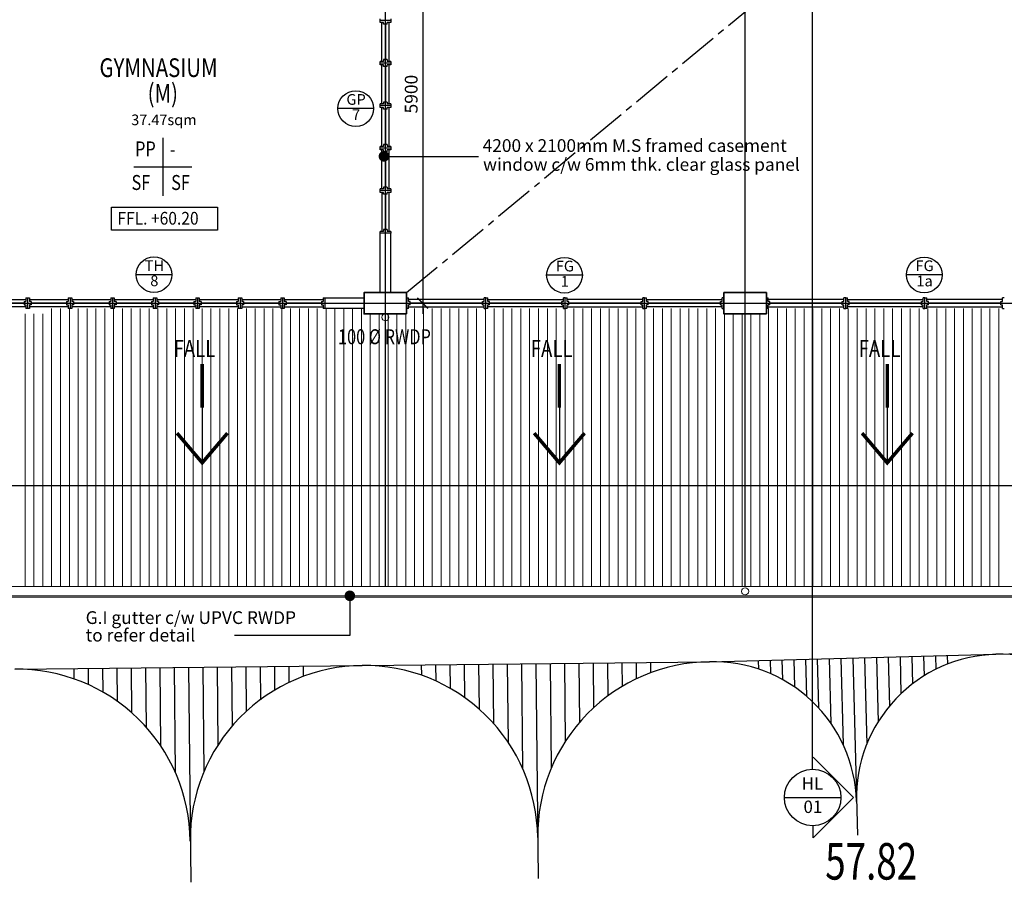
# Model space of a CAD drawing. Units: millimetres. Extents: x 1935326 to 2269740, y 312529 to 509345.
# Drawn here: x 1953046 to 1966950, y 465405 to 477578 of the extents above; entities that cross this region are included whole.
import ezdxf
from ezdxf.enums import TextEntityAlignment as Align

# ---------------------------------------------------------------- set-up
doc = ezdxf.new("R2010")
doc.units = ezdxf.units.MM
doc.header["$LTSCALE"] = 50
doc.header["$MEASUREMENT"] = 0
doc.linetypes.add('CENTER2', pattern=[1.125, 0.75, -0.125, 0.125, -0.125])
doc.layers.get('0').update_dxf_attribs({"linetype": 'CONTINUOUS'})
doc.layers.get('Defpoints').update_dxf_attribs({"linetype": 'CONTINUOUS'})
doc.layers.add('A-COLS', color=4, linetype='CONTINUOUS', lineweight=9)
doc.layers.add('A-ROOF-UNDERLAY', color=1, linetype='CONTINUOUS', lineweight=9)
for name, color, linetype in [('BDIM100', 15, 'CONTINUOUS'), ('BDIM5', 15, 'CONTINUOUS'), ('BFIN1', 1, 'CONTINUOUS'), ('BGD8', 8, 'CENTER2'), ('BGDTX3', 3, 'CONTINUOUS'), ('BLEV2', 2, 'CONTINUOUS'), ('BSLINE', 3, 'CONTINUOUS'), ('BSPEC100', 15, 'CONTINUOUS'), ('BSPEC150', 15, 'CONTINUOUS'), ('BSPEC20', 15, 'CONTINUOUS'), ('BTXT3', 3, 'CONTINUOUS'), ('BUB', 8, 'CONTINUOUS'), ('CUT_SYM', 1, 'CONTINUOUS'), ('EL6', 8, 'CONTINUOUS'), ('WALL', 3, 'CONTINUOUS')]:
    doc.layers.add(name, color=color, linetype=linetype)
doc.styles.add('ARIAL', font='arial.ttf', dxfattribs={"width": 0.8})
doc.styles.add('BOLT', font='arial.ttf')
doc.dimstyles.new('DIM100', dxfattribs={"dimtxt": 180, "dimasz": 150, "dimexe": 150, "dimexo": 0, "dimgap": 70, "dimtad": 1, "dimtoh": 1, "dimdec": 0, "dimzin": 0, "dimdsep": 46, "dimtxsty": 'ARIAL', "dimblk": 'ARCHTICK', "dimcen": 0, "dimdle": 150, "dimclrd": 256, "dimclre": 256, "dimclrt": 1, "dimadec": 0, "dimazin": 0, "dimtfac": 1, "dimtdec": 0, "dimtmove": 0, "dimatfit": 3, "dimldrblk": 'DOT', "dimfxl": 1, "dimtolj": 1, "dimtzin": 0, "dimlwd": -1, "dimlwe": -1, "dimarcsym": 0})
doc.dimstyles.new('DIM100$7', dxfattribs={"dimtxt": 180, "dimasz": 150, "dimexe": 150, "dimexo": 0, "dimgap": 70, "dimtad": 1, "dimtoh": 1, "dimdec": 0, "dimzin": 0, "dimdsep": 46, "dimtxsty": 'ARIAL', "dimblk": 'ARCHTICK', "dimcen": 0, "dimdle": 150, "dimclrd": 256, "dimclre": 256, "dimclrt": 1, "dimadec": 0, "dimazin": 0, "dimtfac": 1, "dimtdec": 0, "dimtmove": 0, "dimatfit": 3, "dimldrblk": 'DOT', "dimfxl": 1, "dimtolj": 1, "dimtzin": 0, "dimlwd": -1, "dimlwe": -1, "dimarcsym": 0})

# ---------------------------------------------------------------- blocks, each defined once
blk = doc.blocks.new('_ARCHTICK')
at = {"color": 0, "linetype": 'ByBlock', "const_width": 0.15}
blk.add_lwpolyline([(-0.5, -0.5), (0.5, 0.5)], dxfattribs=at)
blk = doc.blocks.new('*D170')
at = {"layer": 'BDIM100'}
for p, q in [((1958737, 479628), (1958737, 473428)), ((1958441, 479478), (1958887, 479478)), ((1958441, 473578), (1958887, 473578))]:
    blk.add_line(p, q, dxfattribs=at)
at = {"layer": 'Defpoints', "color": 0, "lineweight": 0}
for p in [(1958441, 479478), (1958441, 473578), (1958737, 473578)]:
    blk.add_point(p, dxfattribs=at)
at = {"layer": 'BDIM100', "xscale": 150, "yscale": 150, "zscale": 150}
for p, rotation in [((1958737, 479478), 90), ((1958737, 473578), 270)]:
    blk.add_blockref('_ARCHTICK', p, dxfattribs=dict(at, rotation=rotation))
at = {"layer": 'BDIM100', "color": 1, "insert": (1958575, 476528), "char_height": 180, "attachment_point": 5, "rotation": 90, "style": 'ARIAL'}
blk.add_mtext('\\A1;5900', dxfattribs=at)
blk = doc.blocks.new('_DOT')
at = {"color": 0, "linetype": 'ByBlock'}
blk.add_line((-0.5, 0), (-1, 0), dxfattribs=at)
at = {"color": 0, "linetype": 'ByBlock', "const_width": 0.5}
blk.add_lwpolyline([(-0.25, 0, 1), (0.25, 0, 1)], format="xyb", close=True, dxfattribs=at)
blk = doc.blocks.new('DOT')
at = {"layer": 'BDIM5', "color": 0, "linetype": 'ByBlock'}
blk.add_line((-0.5, 0), (-1, 0), dxfattribs=at)
blk.add_lwpolyline([(-0.25, 0, 0.5, 0.5, 1), (0.25, 0, 0.5, 0.5, 1)], format="xyseb", close=True, dxfattribs=at)

msp = doc.modelspace()

# ---------------------------------------------------------------- linework, layer by layer
at = {"color": 1}
for p, q in [((1958135.4, 477540.6, -398.5), (1958135.4, 477590.6, -398.5)), ((1958285.4, 477565.6, 0), (1958135.4, 477565.6, 0)), ((1958285.5, 477565.6, 0), (1958135.4, 477565.6, 0)), ((1958185.4, 477540.6, 0), (1958135.4, 477540.6, 0)), ((1958160.4, 476990.6, 0), (1958160.4, 477540.6, 0)), ((1958185.4, 477515.6, 0), (1958185.4, 477540.6, 0)), ((1958235.4, 477515.6, 0), (1958185.4, 477515.6, 0)), ((1958285.5, 477540.6, 0), (1958235.4, 477540.6, 0)), ((1958235.4, 477515.6, 0), (1958235.4, 477540.6, 0)), ((1958260.4, 477540.6, 0), (1958260.4, 476990.6, 0)), ((1958285.4, 477590.6), (1958285.4, 477540.6)), ((1958185.4, 476990.6, 0), (1958135.4, 476990.6, 0)), ((1958135.4, 476940.6, -398.5), (1958135.4, 476990.6, -398.5)), ((1958285.4, 476965.6, 0), (1958135.4, 476965.6, 0)), ((1958185.4, 476940.6, 0), (1958135.4, 476940.6, 0)), ((1958160.4, 476390.6, 0), (1958160.4, 476940.6, 0)), ((1958235.4, 477015.6, 0), (1958185.4, 477015.6, 0)), ((1958185.4, 477015.6, 0), (1958185.4, 476990.6, 0)), ((1958185.4, 476915.6, 0), (1958185.4, 476940.6, 0)), ((1958235.4, 476915.6, 0), (1958185.4, 476915.6, 0)), ((1958235.4, 477015.6, 0), (1958235.4, 476990.6, 0)), ((1958285.4, 476990.6, 0), (1958235.4, 476990.6, 0)), ((1958285.5, 476940.6, 0), (1958235.4, 476940.6, 0)), ((1958235.4, 476915.6, 0), (1958235.4, 476940.6, 0)), ((1958260.4, 476940.6, 0), (1958260.4, 476390.6, 0)), ((1958285.4, 476990.6), (1958285.4, 476940.6)), ((1958185.4, 476390.6, 0), (1958135.4, 476390.6, 0)), ((1958135.4, 476340.6, -398.5), (1958135.4, 476390.6, -398.5)), ((1958285.4, 476365.6, 0), (1958135.4, 476365.6, 0)), ((1958285.5, 476365.6, 0), (1958135.4, 476365.6, 0)), ((1958235.4, 476415.6, 0), (1958185.4, 476415.6, 0)), ((1958185.4, 476415.6, 0), (1958185.4, 476390.6, 0)), ((1958235.4, 476415.6, 0), (1958235.4, 476390.6, 0)), ((1958285.4, 476390.6, 0), (1958235.4, 476390.6, 0)), ((1958285.4, 476390.6), (1958285.4, 476340.6)), ((1958185.4, 476340.6, 0), (1958135.4, 476340.6, 0)), ((1958160.4, 475790.6, 0), (1958160.4, 476340.6, 0)), ((1958185.4, 476315.6, 0), (1958185.4, 476340.6, 0)), ((1958235.4, 476315.6, 0), (1958185.4, 476315.6, 0)), ((1958285.5, 476340.6, 0), (1958235.4, 476340.6, 0)), ((1958235.4, 476315.6, 0), (1958235.4, 476340.6, 0)), ((1958260.4, 476340.6, 0), (1958260.4, 475790.6, 0)), ((1958235.4, 475815.6, 0), (1958185.4, 475815.6, 0)), ((1958185.4, 475815.6, 0), (1958185.4, 475790.6, 0)), ((1958235.4, 475815.6, 0), (1958235.4, 475790.6, 0)), ((1958185.4, 475790.6, 0), (1958135.4, 475790.6, 0)), ((1958135.4, 475740.6, -398.5), (1958135.4, 475790.6, -398.5)), ((1958285.4, 475765.6, 0), (1958135.4, 475765.6, 0)), ((1958185.4, 475740.6, 0), (1958135.4, 475740.6, 0)), ((1958160.4, 475190.6, 0), (1958160.4, 475740.6, 0)), ((1958185.4, 475715.6, 0), (1958185.4, 475740.6, 0)), ((1958235.4, 475715.6, 0), (1958185.4, 475715.6, 0)), ((1958285.4, 475790.6, 0), (1958235.4, 475790.6, 0)), ((1958285.5, 475740.6, 0), (1958235.4, 475740.6, 0)), ((1958235.4, 475715.6, 0), (1958235.4, 475740.6, 0)), ((1958260.4, 475740.6, 0), (1958260.4, 475190.6, 0)), ((1958285.4, 475790.6), (1958285.4, 475740.6)), ((1958185.4, 475190.6, 0), (1958135.4, 475190.6, 0)), ((1958135.4, 475140.6, -398.5), (1958135.4, 475190.6, -398.5)), ((1958285.4, 475165.6, 0), (1958135.4, 475165.6, 0)), ((1958185.4, 475140.6), (1958135.4, 475140.6)), ((1958160.4, 475140.6), (1958160.4, 474590.6)), ((1958235.4, 475215.6, 0), (1958185.4, 475215.6, 0)), ((1958185.4, 475215.6, 0), (1958185.4, 475190.6, 0)), ((1958185.4, 475115.6), (1958185.4, 475140.6)), ((1958235.4, 475115.6), (1958185.4, 475115.6)), ((1958235.4, 475215.6, 0), (1958235.4, 475190.6, 0)), ((1958285.4, 475190.6, 0), (1958235.4, 475190.6, 0)), ((1958285.5, 475140.6, 0), (1958235.4, 475140.6)), ((1958235.4, 475115.6), (1958235.4, 475140.6)), ((1958260.4, 475140.6), (1958260.4, 474590.6)), ((1958285.4, 475190.6), (1958285.4, 475140.6)), ((1958135.4, 474565.6, -398.5), (1958135.4, 474590.6, -398.5)), ((1958185.4, 474590.6), (1958135.4, 474590.6)), ((1958285.5, 474565.6), (1958135.4, 474565.6)), ((1958235.4, 474615.6), (1958185.4, 474615.6)), ((1958185.4, 474615.6), (1958185.4, 474590.6)), ((1958235.4, 474615.6), (1958235.4, 474590.6)), ((1958285.4, 474590.6), (1958235.4, 474590.6)), ((1958285.4, 474590.6), (1958285.4, 474565.6)), ((1952582.6, 473628.1, 0), (1953132.6, 473628.1, 0)), ((1953107.6, 473603.1, 0), (1953107.6, 473553.1, 0)), ((1953107.6, 473603.1, 0), (1953132.6, 473603.1, 0)), ((1953132.6, 473653.1, 0), (1953132.6, 473603.1, 0)), ((1953132.6, 473653.1), (1953182.6, 473653.1)), ((1953157.6, 473653.1, 0), (1953157.6, 473503.1, 0)), ((1953182.6, 473653.1, 0), (1953182.6, 473603.1, 0)), ((1953182.6, 473628.1, 0), (1953732.6, 473628.1, 0)), ((1953207.6, 473603.1, 0), (1953182.6, 473603.1, 0)), ((1953207.6, 473603.1, 0), (1953207.6, 473553.1, 0)), ((1953707.6, 473603.1, 0), (1953707.6, 473553.1, 0)), ((1953707.6, 473603.1, 0), (1953732.6, 473603.1, 0)), ((1953732.6, 473653.1, 0), (1953732.6, 473603.1, 0)), ((1953732.6, 473653.1), (1953782.6, 473653.1)), ((1953757.6, 473653.1, 0), (1953757.6, 473503.1, 0)), ((1953757.6, 473653.1, 0), (1953757.6, 473503.1, 0)), ((1953782.6, 473653.1, 0), (1953782.6, 473603.1, 0)), ((1953782.6, 473628.1, 0), (1954332.6, 473628.1, 0)), ((1953807.6, 473603.1, 0), (1953782.6, 473603.1, 0)), ((1953807.6, 473603.1, 0), (1953807.6, 473553.1, 0)), ((1954307.6, 473603.1, 0), (1954307.6, 473553.1, 0)), ((1954307.6, 473603.1, 0), (1954332.6, 473603.1, 0)), ((1954332.6, 473653.1, 0), (1954332.6, 473603.1, 0)), ((1954332.6, 473653.1), (1954382.6, 473653.1)), ((1954357.6, 473653.1, 0), (1954357.6, 473503.1, 0)), ((1954382.6, 473653.1, 0), (1954382.6, 473603.1, 0)), ((1954382.6, 473628.1, 0), (1954932.6, 473628.1, 0)), ((1954407.6, 473603.1, 0), (1954382.6, 473603.1, 0)), ((1954407.6, 473603.1, 0), (1954407.6, 473553.1, 0)), ((1954907.6, 473603.1, 0), (1954907.6, 473553.1, 0)), ((1954907.6, 473603.1, 0), (1954932.6, 473603.1, 0)), ((1954932.6, 473653.1, 0), (1954932.6, 473603.1, 0)), ((1954932.6, 473653.1), (1954982.6, 473653.1)), ((1954957.6, 473653.1, 0), (1954957.6, 473503.1, 0)), ((1954957.6, 473653.1, 0), (1954957.6, 473503.1, 0)), ((1954982.6, 473653.1, 0), (1954982.6, 473603.1, 0)), ((1954982.6, 473628.1, 0), (1955532.6, 473628.1, 0)), ((1955007.6, 473603.1, 0), (1954982.6, 473603.1, 0)), ((1955007.6, 473603.1, 0), (1955007.6, 473553.1, 0)), ((1955507.6, 473603.1, 0), (1955507.6, 473553.1, 0)), ((1955507.6, 473603.1, 0), (1955532.6, 473603.1, 0)), ((1955532.6, 473653.1, 0), (1955532.6, 473603.1, 0)), ((1955532.6, 473653.1), (1955582.6, 473653.1)), ((1955557.6, 473653.1, 0), (1955557.6, 473503.1, 0)), ((1955582.6, 473653.1, 0), (1955582.6, 473603.1, 0)), ((1955582.6, 473628.1, 0), (1956132.6, 473628.1, 0)), ((1955607.6, 473603.1, 0), (1955582.6, 473603.1, 0)), ((1955607.6, 473603.1, 0), (1955607.6, 473553.1, 0)), ((1956107.6, 473603.1, 0), (1956107.6, 473553.1, 0)), ((1956107.6, 473603.1, 0), (1956132.6, 473603.1, 0)), ((1956132.6, 473653.1, 0), (1956132.6, 473603.1, 0)), ((1956132.6, 473653.1), (1956182.6, 473653.1)), ((1956157.6, 473653.1, 0), (1956157.6, 473503.1, 0)), ((1956182.6, 473653.1, 0), (1956182.6, 473603.1)), ((1956182.6, 473628.1), (1956732.6, 473628.1)), ((1956207.6, 473603.1), (1956182.6, 473603.1)), ((1956207.6, 473603.1), (1956207.6, 473553.1)), ((1956707.6, 473603.1), (1956707.6, 473553.1)), ((1956707.6, 473603.1), (1956732.6, 473603.1)), ((1956732.6, 473653.1), (1956732.6, 473603.1)), ((1956732.6, 473653.1), (1956782.6, 473653.1)), ((1956757.6, 473653.1), (1956757.6, 473503.1)), ((1956782.6, 473653.1), (1956782.6, 473603.1, 0)), ((1956782.6, 473628.1), (1957332.6, 473628.1)), ((1956807.6, 473603.1, 0), (1956782.6, 473603.1, 0)), ((1956807.6, 473603.1, 0), (1956807.6, 473553.1, 0)), ((1957307.6, 473603.1), (1957307.6, 473553.1)), ((1957307.6, 473603.1), (1957332.6, 473603.1)), ((1957332.6, 473653.1), (1957332.6, 473603.1)), ((1957332.6, 473653.1), (1957357.6, 473653.1)), ((1957357.6, 473653.1), (1957357.6, 473503.1)), ((1958510.5, 473652.9), (1958535.5, 473652.9)), ((1958535.5, 473602.9), (1958535.5, 473652.9)), ((1959605.5, 473627.9), (1958535.5, 473627.9)), ((1958560.5, 473602.9), (1958535.5, 473602.9)), ((1958560.5, 473552.9), (1958560.5, 473602.9)), ((1959580.5, 473552.9), (1959580.5, 473602.9)), ((1959580.5, 473602.9), (1959605.5, 473602.9)), ((1959605.5, 473602.9), (1959605.5, 473652.9)), ((1959630.5, 473652.9), (1959605.5, 473652.9)), ((1959630.5, 473502.8), (1959630.5, 473652.9)), ((1959630.5, 473652.9), (1959655.5, 473652.9)), ((1959655.5, 473602.9), (1959655.5, 473652.9)), ((1959655.5, 473627.9), (1960725.5, 473627.9)), ((1959680.5, 473602.9), (1959655.5, 473602.9)), ((1959680.5, 473552.9), (1959680.5, 473602.9)), ((1960700.5, 473552.9), (1960700.5, 473602.9)), ((1960700.5, 473602.9), (1960725.5, 473602.9)), ((1960725.5, 473602.9), (1960725.5, 473652.9)), ((1960750.5, 473652.9), (1960725.5, 473652.9)), ((1960750.5, 473502.8), (1960750.5, 473652.9)), ((1960750.5, 473652.9), (1960775.5, 473652.9)), ((1960775.5, 473602.9), (1960775.5, 473652.9)), ((1961845.5, 473627.9), (1960775.5, 473627.9)), ((1960800.5, 473602.9), (1960775.5, 473602.9)), ((1960800.5, 473552.9), (1960800.5, 473602.9)), ((1961820.5, 473552.9), (1961820.5, 473602.9)), ((1961820.5, 473602.9), (1961845.5, 473602.9)), ((1961845.5, 473602.9), (1961845.5, 473652.9)), ((1961870.5, 473652.9), (1961845.5, 473652.9)), ((1961870.5, 473502.8), (1961870.5, 473652.9)), ((1961870.5, 473652.9), (1961895.5, 473652.9)), ((1961895.5, 473602.9), (1961895.5, 473652.9)), ((1961895.5, 473627.9), (1962965.5, 473627.9)), ((1961920.5, 473602.9), (1961895.5, 473602.9)), ((1961920.5, 473552.9), (1961920.5, 473602.9)), ((1962940.5, 473552.9), (1962940.5, 473602.9)), ((1962940.5, 473602.9), (1962965.5, 473602.9)), ((1962965.5, 473602.9), (1962965.5, 473652.9)), ((1962990.5, 473652.9), (1962965.5, 473652.9)), ((1963590.5, 473652.9), (1963615.5, 473652.9)), ((1963615.5, 473602.9), (1963615.5, 473652.9)), ((1964685.5, 473627.9), (1963615.5, 473627.9)), ((1963640.5, 473602.9), (1963615.5, 473602.9)), ((1963640.5, 473552.9), (1963640.5, 473602.9)), ((1964660.5, 473552.9), (1964660.5, 473602.9)), ((1964660.5, 473602.9), (1964685.5, 473602.9)), ((1964685.5, 473602.9), (1964685.5, 473652.9)), ((1964710.5, 473652.9), (1964685.5, 473652.9)), ((1964710.5, 473502.8), (1964710.5, 473652.9)), ((1964710.5, 473652.9), (1964735.5, 473652.9)), ((1964735.5, 473602.9), (1964735.5, 473652.9)), ((1964735.5, 473627.9), (1965805.5, 473627.9)), ((1964760.5, 473602.9), (1964735.5, 473602.9)), ((1964760.5, 473552.9), (1964760.5, 473602.9)), ((1965780.5, 473552.9), (1965780.5, 473602.9)), ((1965780.5, 473602.9), (1965805.5, 473602.9)), ((1965805.5, 473602.9), (1965805.5, 473652.9)), ((1965830.5, 473652.9), (1965805.5, 473652.9)), ((1965830.5, 473652.9), (1965855.5, 473652.9)), ((1965830.5, 473502.8), (1965830.5, 473652.9)), ((1965855.5, 473602.9), (1965855.5, 473652.9)), ((1966925.5, 473627.9), (1965855.5, 473627.9)), ((1965880.5, 473602.9), (1965855.5, 473602.9)), ((1965880.5, 473552.9), (1965880.5, 473602.9)), ((1966900.5, 473552.9), (1966900.5, 473602.9)), ((1966900.5, 473602.9), (1966925.5, 473602.9)), ((1966925.5, 473602.9), (1966925.5, 473652.9)), ((1966950.5, 473652.9), (1966925.5, 473652.9)), ((1953132.6, 473528.1, 0), (1952582.6, 473528.1, 0)), ((1953107.6, 473553.1, 0), (1953132.6, 473553.1, 0)), ((1953132.6, 473553.1, 0), (1953132.6, 473503.1, 0)), ((1953182.6, 473503.1, -398.5), (1953132.6, 473503.1, -398.5)), ((1953182.6, 473553.1, 0), (1953182.6, 473503.1, 0)), ((1953207.6, 473553.1, 0), (1953182.6, 473553.1, 0)), ((1953732.6, 473528.1, 0), (1953182.6, 473528.1, 0)), ((1953707.6, 473553.1, 0), (1953732.6, 473553.1, 0)), ((1953732.6, 473553.1, 0), (1953732.6, 473503.1, 0)), ((1953782.6, 473503.1, -398.5), (1953732.6, 473503.1, -398.5)), ((1953782.6, 473553.1, 0), (1953782.6, 473503.1, 0)), ((1953807.6, 473553.1, 0), (1953782.6, 473553.1, 0)), ((1954332.6, 473528.1, 0), (1953782.6, 473528.1, 0)), ((1954307.6, 473553.1, 0), (1954332.6, 473553.1, 0)), ((1954332.6, 473553.1, 0), (1954332.6, 473503.1, 0)), ((1954382.6, 473503.1, -398.5), (1954332.6, 473503.1, -398.5)), ((1954382.6, 473553.1, 0), (1954382.6, 473503.1, 0)), ((1954407.6, 473553.1, 0), (1954382.6, 473553.1, 0)), ((1954932.6, 473528.1, 0), (1954382.6, 473528.1, 0)), ((1954907.6, 473553.1, 0), (1954932.6, 473553.1, 0)), ((1954932.6, 473553.1, 0), (1954932.6, 473503.1, 0)), ((1954982.6, 473503.1, -398.5), (1954932.6, 473503.1, -398.5)), ((1954982.6, 473553.1, 0), (1954982.6, 473503.1, 0)), ((1955007.6, 473553.1, 0), (1954982.6, 473553.1, 0)), ((1955532.6, 473528.1, 0), (1954982.6, 473528.1, 0)), ((1955507.6, 473553.1, 0), (1955532.6, 473553.1, 0)), ((1955532.6, 473553.1, 0), (1955532.6, 473503.1, 0)), ((1955582.6, 473503.1, -398.5), (1955532.6, 473503.1, -398.5)), ((1955582.6, 473553.1, 0), (1955582.6, 473503.1, 0)), ((1955607.6, 473553.1, 0), (1955582.6, 473553.1, 0)), ((1956132.6, 473528.1, 0), (1955582.6, 473528.1, 0)), ((1956107.6, 473553.1, 0), (1956132.6, 473553.1, 0)), ((1956132.6, 473553.1, 0), (1956132.6, 473503.1, 0)), ((1956182.6, 473503.1, -398.5), (1956132.6, 473503.1, -398.5)), ((1956182.6, 473553.1), (1956182.6, 473503.1)), ((1956207.6, 473553.1), (1956182.6, 473553.1)), ((1956182.6, 473528.1), (1956732.6, 473528.1)), ((1956707.6, 473553.1), (1956732.6, 473553.1)), ((1956732.6, 473553.1), (1956732.6, 473503.1)), ((1956782.6, 473503.1, -398.5), (1956732.6, 473503.1, -398.5)), ((1956782.6, 473553.1, 0), (1956782.6, 473503.1, 0)), ((1956807.6, 473553.1, 0), (1956782.6, 473553.1, 0)), ((1956782.6, 473528.1), (1957332.6, 473528.1)), ((1957307.6, 473553.1), (1957332.6, 473553.1)), ((1957332.6, 473553.1), (1957332.6, 473503.1)), ((1957358.3, 473503.1, -398.5), (1957332.6, 473503.1, -398.5)), ((1958535.5, 473502.8), (1958510.5, 473502.8)), ((1958535.5, 473502.8), (1958535.5, 473552.9)), ((1958560.5, 473552.9), (1958535.5, 473552.9)), ((1958535.5, 473527.9), (1959605.5, 473527.9)), ((1959580.5, 473552.9), (1959605.5, 473552.9)), ((1959605.5, 473502.8), (1959605.5, 473552.9)), ((1959605.5, 473502.8), (1959630.5, 473502.8)), ((1959655.5, 473502.8), (1959630.5, 473502.8)), ((1959655.5, 473502.8), (1959655.5, 473552.9)), ((1959680.5, 473552.9), (1959655.5, 473552.9)), ((1960725.5, 473527.9), (1959655.5, 473527.9)), ((1960700.5, 473552.9), (1960725.5, 473552.9)), ((1960725.5, 473502.8), (1960725.5, 473552.9)), ((1960725.5, 473502.8), (1960750.5, 473502.8)), ((1960775.5, 473502.8), (1960750.5, 473502.8)), ((1960775.5, 473502.8), (1960775.5, 473552.9)), ((1960800.5, 473552.9), (1960775.5, 473552.9)), ((1960775.5, 473527.9), (1961845.5, 473527.9)), ((1961820.5, 473552.9), (1961845.5, 473552.9)), ((1961845.5, 473502.8), (1961845.5, 473552.9)), ((1961845.5, 473502.8), (1961870.5, 473502.8)), ((1961895.5, 473502.8), (1961870.5, 473502.8)), ((1961895.5, 473502.8), (1961895.5, 473552.9)), ((1961920.5, 473552.9), (1961895.5, 473552.9)), ((1962965.5, 473527.9), (1961895.5, 473527.9)), ((1962940.5, 473552.9), (1962965.5, 473552.9)), ((1962965.5, 473502.8), (1962965.5, 473552.9)), ((1962965.5, 473502.8), (1962990.5, 473502.8)), ((1963615.5, 473502.8), (1963590.5, 473502.8)), ((1963615.5, 473502.8), (1963615.5, 473552.9)), ((1963640.5, 473552.9), (1963615.5, 473552.9)), ((1963615.5, 473527.9), (1964685.5, 473527.9)), ((1964660.5, 473552.9), (1964685.5, 473552.9)), ((1964685.5, 473502.8), (1964685.5, 473552.9)), ((1964685.5, 473502.8), (1964710.5, 473502.8)), ((1964735.5, 473502.8), (1964710.5, 473502.8)), ((1964735.5, 473502.8), (1964735.5, 473552.9)), ((1964760.5, 473552.9), (1964735.5, 473552.9)), ((1965805.5, 473527.9), (1964735.5, 473527.9)), ((1965780.5, 473552.9), (1965805.5, 473552.9)), ((1965805.5, 473502.8), (1965805.5, 473552.9)), ((1965805.5, 473502.8), (1965830.5, 473502.8)), ((1965855.5, 473502.8), (1965830.5, 473502.8)), ((1965855.5, 473502.8), (1965855.5, 473552.9)), ((1965880.5, 473552.9), (1965855.5, 473552.9)), ((1965855.5, 473527.9), (1966925.5, 473527.9)), ((1966900.5, 473552.9), (1966925.5, 473552.9)), ((1966925.5, 473502.8), (1966925.5, 473552.9)), ((1966925.5, 473502.8), (1966950.5, 473502.8))]:
    msp.add_line(p, q, dxfattribs=at)
at = {"color": 15, "const_width": 25, "elevation": 0}
for points in [[(1958210.4, 477015.6), (1958210.4, 477515.6)], [(1958210.4, 476415.6), (1958210.4, 476915.6)], [(1958210.4, 475815.6), (1958210.4, 476315.6)], [(1958210.4, 475215.6), (1958210.4, 475715.6)]]:
    msp.add_lwpolyline(points, dxfattribs=at)
at = {"color": 15, "const_width": 25}
msp.add_lwpolyline([(1958210.4, 474615.6), (1958210.4, 475115.6)], dxfattribs=at)
at = {"color": 1, "elevation": 0}
for points in [[(1953107.6, 473578.1, 25, 25, 0), (1952607.6, 473578.1, 25, 25, 0)], [(1953707.6, 473578.1, 25, 25, 0), (1953207.6, 473578.1, 25, 25, 0)], [(1954307.6, 473578.1, 25, 25, 0), (1953807.6, 473578.1, 25, 25, 0)], [(1954907.6, 473578.1, 25, 25, 0), (1954407.6, 473578.1, 25, 25, 0)], [(1955507.6, 473578.1, 25, 25, 0), (1955007.6, 473578.1, 25, 25, 0)], [(1956107.6, 473578.1, 25, 25, 0), (1955607.6, 473578.1, 25, 25, 0)]]:
    msp.add_lwpolyline(points, format="xyseb", dxfattribs=at)
at = {"color": 1}
for points in [[(1956707.6, 473578.1, 25, 25, 0), (1956207.6, 473578.1, 25, 25, 0)], [(1957307.6, 473578.1, 25, 25, 0), (1956807.6, 473578.1, 25, 25, 0)]]:
    msp.add_lwpolyline(points, format="xyseb", dxfattribs=at)
at = {"layer": 'A-COLS', "lineweight": 35}
for points in [[(1958510.5, 473426.4), (1957910.5, 473426.4), (1957910.5, 473726.4), (1958510.5, 473726.4)], [(1963590.5, 473426.4), (1962990.5, 473426.4), (1962990.5, 473726.4), (1963590.5, 473726.4)]]:
    msp.add_lwpolyline(points, close=True, dxfattribs=at)
at = {"layer": 'A-ROOF-UNDERLAY'}
for p, q in [((1951205.5, 469577.9), (1984485.2, 469577.9)), ((1951185.5, 469427.9), (1984505.2, 469427.9)), ((1951205.5, 469447.9), (1984485.2, 469447.9))]:
    msp.add_line(p, q, dxfattribs=at)
at = {"layer": 'BDIM100', "lineweight": 0, "ltscale": 25}
for p, q in [((1953497.6, 473503), (1953497.6, 469577.9)), ((1953622.6, 473503), (1953622.6, 469577.9)), ((1953747.6, 473503), (1953747.6, 469577.9)), ((1953872.6, 473503), (1953872.6, 469577.9)), ((1953997.6, 473503), (1953997.6, 469577.9)), ((1954122.6, 473503), (1954122.6, 469577.9)), ((1954247.6, 473503), (1954247.6, 469577.9)), ((1954372.6, 473503), (1954372.6, 469577.9)), ((1954497.6, 473503), (1954497.6, 469577.9)), ((1954622.6, 473503), (1954622.6, 469577.9)), ((1954747.6, 473503), (1954747.6, 469577.9)), ((1954872.6, 473503), (1954872.6, 469577.9)), ((1954997.6, 473503), (1954997.6, 469577.9)), ((1955122.6, 473503), (1955122.6, 469577.9)), ((1955247.6, 473503), (1955247.6, 469577.9)), ((1955372.6, 473503), (1955372.6, 469577.9)), ((1955497.6, 473503), (1955497.6, 469577.9)), ((1955622.6, 473503), (1955622.6, 469577.9)), ((1955747.6, 473503), (1955747.6, 469577.9)), ((1955872.6, 473503), (1955872.6, 469577.9)), ((1955997.6, 473503), (1955997.6, 469577.9)), ((1956122.6, 473503), (1956122.6, 469577.9)), ((1956247.6, 473503), (1956247.6, 469577.9)), ((1956372.6, 473503), (1956372.6, 469577.9)), ((1956497.6, 473503), (1956497.6, 469577.9)), ((1956622.6, 473503), (1956622.6, 469577.9)), ((1956747.6, 473503), (1956747.6, 469577.9)), ((1956872.6, 473503), (1956872.6, 469577.9)), ((1956997.6, 473503), (1956997.6, 469577.9)), ((1957122.6, 473503), (1957122.6, 469577.9)), ((1957247.6, 473503), (1957247.6, 469577.9)), ((1957372.6, 473503), (1957372.6, 469577.9)), ((1957497.6, 473503), (1957497.6, 469577.9)), ((1957622.6, 473503), (1957622.6, 469577.9)), ((1957747.6, 473503), (1957747.6, 469577.9)), ((1957872.6, 473503), (1957872.6, 469577.9)), ((1958622.6, 473503), (1958622.6, 469577.9)), ((1958747.6, 473503), (1958747.6, 469577.9)), ((1958872.6, 473503), (1958872.6, 469577.9)), ((1958997.6, 473503), (1958997.6, 469577.9)), ((1959122.6, 473503), (1959122.6, 469577.9)), ((1959247.6, 473503), (1959247.6, 469577.9)), ((1959372.6, 473503), (1959372.6, 469577.9)), ((1959497.6, 473503), (1959497.6, 469577.9)), ((1959622.6, 473503), (1959622.6, 469577.9)), ((1959747.6, 473503), (1959747.6, 469577.9)), ((1959872.6, 473503), (1959872.6, 469577.9)), ((1959997.6, 473503), (1959997.6, 469577.9)), ((1960122.6, 473503), (1960122.6, 469577.9)), ((1960247.6, 473503), (1960247.6, 469577.9)), ((1960372.6, 473503), (1960372.6, 469577.9)), ((1960497.6, 473503), (1960497.6, 469577.9)), ((1960622.6, 473503), (1960622.6, 469577.9)), ((1960747.6, 473503), (1960747.6, 469577.9)), ((1960872.6, 473503), (1960872.6, 469577.9)), ((1960997.6, 473503), (1960997.6, 469577.9)), ((1961122.6, 473503), (1961122.6, 469577.9)), ((1961247.6, 473503), (1961247.6, 469577.9)), ((1961372.6, 473503), (1961372.6, 469577.9)), ((1961497.6, 473503), (1961497.6, 469577.9)), ((1961622.6, 473503), (1961622.6, 469577.9)), ((1961747.6, 473503), (1961747.6, 469577.9)), ((1961872.6, 473503), (1961872.6, 469577.9)), ((1961997.6, 473503), (1961997.6, 469577.9)), ((1962122.6, 473503), (1962122.6, 469577.9)), ((1962247.6, 473503), (1962247.6, 469577.9)), ((1962372.6, 473503), (1962372.6, 469577.9)), ((1962497.6, 473503), (1962497.6, 469577.9)), ((1962622.6, 473503), (1962622.6, 469577.9)), ((1962747.6, 473503), (1962747.6, 469577.9)), ((1962872.6, 473503), (1962872.6, 469577.9)), ((1963622.6, 473503), (1963622.6, 469577.9)), ((1963747.6, 473503), (1963747.6, 469577.9)), ((1963872.6, 473503), (1963872.6, 469577.9)), ((1963997.6, 473503), (1963997.6, 469577.9)), ((1964122.6, 473503), (1964122.6, 469577.9)), ((1964247.6, 473503), (1964247.6, 469577.9)), ((1964372.6, 473503), (1964372.6, 469577.9)), ((1964497.6, 473503), (1964497.6, 469577.9)), ((1964622.6, 473503), (1964622.6, 469577.9)), ((1964747.6, 473503), (1964747.6, 469577.9)), ((1964872.6, 473503), (1964872.6, 469577.9)), ((1964997.6, 473503), (1964997.6, 469577.9)), ((1965122.6, 473503), (1965122.6, 469577.9)), ((1965247.6, 473503), (1965247.6, 469577.9)), ((1965372.6, 473503), (1965372.6, 469577.9)), ((1965497.6, 473503), (1965497.6, 469577.9)), ((1965622.6, 473503), (1965622.6, 469577.9)), ((1965747.6, 473503), (1965747.6, 469577.9)), ((1965872.6, 473503), (1965872.6, 469577.9)), ((1965997.6, 473503), (1965997.6, 469577.9)), ((1966122.6, 473503), (1966122.6, 469577.9)), ((1966247.6, 473503), (1966247.6, 469577.9)), ((1966372.6, 473503), (1966372.6, 469577.9)), ((1966497.6, 473503), (1966497.6, 469577.9)), ((1966622.6, 473503), (1966622.6, 469577.9)), ((1966747.6, 473503), (1966747.6, 469577.9)), ((1966872.6, 473503), (1966872.6, 469577.9)), ((1953122.6, 473426.4), (1953122.6, 469577.9)), ((1953247.6, 473426.4), (1953247.6, 469577.9)), ((1953372.6, 473426.4), (1953372.6, 469577.9)), ((1957997.6, 473426.4), (1957997.6, 469577.9)), ((1958122.6, 473426.4), (1958122.6, 469577.9)), ((1958247.6, 473426.4), (1958247.6, 469577.9)), ((1958372.6, 473426.4), (1958372.6, 469577.9)), ((1958497.6, 473426.4), (1958497.6, 469577.9)), ((1962997.6, 473426.4), (1962997.6, 469577.9)), ((1963122.6, 473426.4), (1963122.6, 469577.9)), ((1963247.6, 473426.4), (1963247.6, 469577.9)), ((1963372.6, 473426.4), (1963372.6, 469577.9)), ((1963497.6, 473426.4), (1963497.6, 469577.9))]:
    msp.add_line(p, q, dxfattribs=at)
at = {"layer": 'BDIM100', "lineweight": 0, "ltscale": 25, "const_width": 20}
for points in [[(1959580.5, 473577.9), (1958560.5, 473577.9)], [(1959680.5, 473577.9), (1960700.5, 473577.9)], [(1961820.5, 473577.9), (1960800.5, 473577.9)], [(1961920.5, 473577.9), (1962940.5, 473577.9)], [(1964660.5, 473577.9), (1963640.5, 473577.9)], [(1964760.5, 473577.9), (1965780.5, 473577.9)], [(1966900.5, 473577.9), (1965880.5, 473577.9)]]:
    msp.add_lwpolyline(points, dxfattribs=at)
at = {"layer": 'BDIM100', "color": 2, "lineweight": 0, "ltscale": 25}
for centre in [(1958210.5, 473377.9), (1963290.5, 469510.6)]:
    msp.add_circle(centre, 50, dxfattribs=at)
at = {"layer": 'BFIN1'}
for p, q in [((1955067, 475913), (1955067, 475091.5)), ((1954656.2, 475502.2), (1955477.7, 475502.2))]:
    msp.add_line(p, q, dxfattribs=at)
at = {"layer": 'BGD8', "ltscale": 0.2}
for p, q in [((1958210.5, 469577.9), (1958210.5, 505221.2)), ((1963290.5, 469577.9), (1963290.5, 505221.2)), ((1941576.9, 473577.9), (1990988.7, 473577.9)), ((1941576.9, 471002.9), (1990988.7, 471002.9))]:
    msp.add_line(p, q, dxfattribs=at)
at = {"layer": 'BGD8', "ltscale": 15}
msp.add_line((1958510.5, 473726.4), (1970768.3, 483898), dxfattribs=at)
at = {"layer": 'BLEV2', "color": 1}
msp.add_lwpolyline([(1955840.1, 474607.4), (1954343.8, 474607.4), (1954343.8, 474930.6), (1955840.1, 474930.6)], close=True, dxfattribs=at)
at = {"layer": 'BSLINE', "color": 2}
msp.add_line((1964244.2, 467000.6), (1964244.2, 499240.2), dxfattribs=at)
at = {"layer": 'BSLINE'}
for p, q in [((1964249.4, 467169.7), (1964818.8, 466600.3)), ((1964249.4, 466030.9), (1964818.8, 466600.3)), ((1964249.4, 466030.9), (1964249.4, 466201.3))]:
    msp.add_line(p, q, dxfattribs=at)
at = {"layer": 'BSLINE', "color": 1}
msp.add_line((1963845.2, 466601.6), (1964643.2, 466601.6), dxfattribs=at)
msp.add_circle((1964244.2, 466601.6), 399, dxfattribs=at)
at = {"layer": 'BSPEC150', "color": 3, "ltscale": 25, "const_width": 50}
for points in [[(1955624, 472719.5), (1955624, 472102.3)], [(1960667.5, 472719.5), (1960667.5, 472102.3)], [(1965297.8, 472719.5), (1965297.8, 472102.3)], [(1955979.9, 471743.6), (1955624, 471324.9), (1955268, 471743.6)], [(1961023.4, 471743.6), (1960667.5, 471324.9), (1960311.5, 471743.6)], [(1965653.7, 471743.6), (1965297.8, 471324.9), (1964941.9, 471743.6)]]:
    msp.add_lwpolyline(points, dxfattribs=at)
at = {"layer": 'BSPEC150', "color": 3, "ltscale": 25}
for points in [[(1955624, 472592.6), (1955624, 471324.9)], [(1960667.5, 472592.6), (1960667.5, 471324.9)], [(1965297.8, 472592.6), (1965297.8, 471324.9)]]:
    msp.add_lwpolyline(points, dxfattribs=at)
at = {"layer": 'BUB'}
for p, q in [((1958043.7, 476323.8, 0), (1957539.7, 476323.8, 0)), ((1955194.7, 473979.5, 0), (1954690.7, 473979.5, 0)), ((1960991.9, 473972.4), (1960487.9, 473972.4)), ((1966071.9, 473976.8), (1965567.9, 473976.8))]:
    msp.add_line(p, q, dxfattribs=at)
for centre in [(1957791.7, 476323.8, 0), (1954942.7, 473979.5, 0), (1960739.9, 473972.4), (1965819.9, 473976.8)]:
    msp.add_circle(centre, 252, dxfattribs=at)
at = {"layer": 'CUT_SYM'}
for p, q in [((1964977.3, 468574.1), (1965008.7, 467355.9)), ((1965144.1, 468578.4), (1965167.5, 467668.6)), ((1965310.9, 468582.7), (1965328.7, 467892)), ((1965477.7, 468587), (1965491.1, 468065.7)), ((1965644.4, 468591.3), (1965654.4, 468205.3)), ((1965811.2, 468595.6), (1965818.4, 468318.6)), ((1965978, 468599.9), (1965982.9, 468410.3)), ((1966144.8, 468604.2), (1966147.9, 468483.6)), ((1955024.3, 468435.1), (1955036, 467331.6)), ((1955226.6, 468437.2), (1955242.3, 466959.7)), ((1955428.9, 468439.4), (1955461.2, 465404.9)), ((1955631.2, 468441.5), (1955646.9, 466964)), ((1955833.5, 468443.7), (1955845.2, 467340.2)), ((1956035.8, 468445.8), (1956044.7, 467608.1)), ((1956238.1, 468448), (1956244.8, 467815.7)), ((1956440.4, 468450.1), (1956445.4, 467981.9)), ((1956642.7, 468452.3), (1956646.3, 468116.3)), ((1956845, 468454.4), (1956847.4, 468224.5)), ((1957047.3, 468456.6), (1957048.9, 468310.2)), ((1958716.6, 468474.3), (1958718.1, 468328)), ((1958918.9, 468476.5), (1958921.3, 468246.6)), ((1959121.2, 468478.6), (1959124.7, 468142.6)), ((1959323.5, 468480.8), (1959328.5, 468012.5)), ((1959525.8, 468482.9), (1959532.5, 467850.7)), ((1959728.1, 468485.1), (1959737, 467647.4)), ((1959930.4, 468487.2), (1959942.1, 467383.8)), ((1960132.7, 468489.4), (1960148.4, 467011.8)), ((1960335, 468491.6), (1960367.3, 465457)), ((1960537.3, 468493.7), (1960553, 467016.1)), ((1960739.6, 468495.9), (1960751.3, 467392.4)), ((1960941.9, 468498), (1960950.8, 467660.3)), ((1961144.2, 468500.2), (1961150.9, 467867.9)), ((1961346.5, 468502.3), (1961351.5, 468034.1)), ((1961548.8, 468504.5), (1961552.4, 468168.4)), ((1961751.1, 468506.6), (1961753.5, 468276.7)), ((1961953.4, 468508.8), (1961955, 468362.4)), ((1963476.2, 468535.4), (1963479.3, 468414.7)), ((1963643, 468539.7), (1963647.8, 468350.1)), ((1963809.7, 468544), (1963816.9, 468266.9)), ((1963976.5, 468548.3), (1963986.5, 468162.2)), ((1964143.3, 468552.6), (1964156.8, 468031.3)), ((1964310.1, 468556.9), (1964327.9, 467866.2)), ((1964476.9, 468561.2), (1964500.4, 467651.4)), ((1964643.7, 468565.5), (1964675.1, 467347.3)), ((1964810.5, 468569.8), (1964875, 466067.9)), ((1953810.5, 468422.2), (1953812, 468275.8)), ((1954012.8, 468424.3), (1954015.2, 468194.4)), ((1954215.1, 468426.5), (1954218.7, 468090.4)), ((1954417.4, 468428.6), (1954422.4, 467960.4)), ((1954619.7, 468430.8), (1954626.4, 467798.5)), ((1954822, 468432.9), (1954830.9, 467595.2))]:
    msp.add_line(p, q, dxfattribs=at)
for points in [[(1966833, 468622), (1970877.9, 468726.3, 0.4142136), (1968907.6, 466651.7, 0.4142136)], [(1962788, 468517.6), (1966833, 468622, 0.4142136), (1964862.7, 466547.3, 0.4142136)], [(1952975.8, 468413.3), (1957881.9, 468465.5, 0.4142136), (1955455, 465986.3, 0.4142136)], [(1957881.9, 468465.5), (1962788, 468517.6, 0.4142136), (1960361.1, 466038.5, 0.4142136)]]:
    msp.add_lwpolyline(points, format="xyb", close=True, dxfattribs=at)
at = {"layer": 'WALL'}
for p, q in [((1958135.5, 473726.4), (1958135.5, 474565.6)), ((1958285.5, 473726.4), (1958285.5, 474565.6)), ((1957357.6, 473653.1), (1957910.5, 473653.1)), ((1957910.5, 473503.1), (1957357.6, 473503.1))]:
    msp.add_line(p, q, dxfattribs=at)

# ---------------------------------------------------------------- texts
at = {"layer": 'BFIN1', "color": 1, "style": 'ARIAL', "width": 0.8}
for s, height, rotation, p in [('PP', 211.24, 359.99994, (1954676.2, 475649.2)), ('-', 211.2, 359.99994, (1955167.1, 475645.4)), ('SF', 211.24, 359.99994, (1954625.4, 475175.1)), ('SF', 211.24, 359.99994, (1955185.4, 475175.1)), ('100 %%C RWDP', 211.235, 359.99994, (1957541.4, 472998.3)), ('FALL ', 240.3, 0.00006, (1955220, 472817.6, 0)), ('FALL ', 240.3, 0.00006, (1960263.5, 472817.6, 0)), ('FALL ', 240.3, 0.00006, (1964893.8, 472817.6, 0))]:
    msp.add_text(s, height=height, rotation=rotation, dxfattribs=at).set_placement(p)
at = {"layer": 'BGDTX3', "style": 'ARIAL'}
for s, p in [('GP', (1957796.5, 476433.1, 0)), ('7', (1957796.5, 476218.1, 0)), ('TH', (1954947.5, 474088.8, 0)), ('FG', (1960744.7, 474081.7)), ('FG', (1965824.7, 474086.1)), ('8', (1954947.5, 473873.8, 0)), ('1', (1960744.7, 473866.7)), ('1a', (1965824.7, 473871.1))]:
    msp.add_text(s, height=151.2, dxfattribs=at).set_placement(p, align=Align.MIDDLE)
at = {"layer": 'BLEV2', "style": 'ARIAL', "width": 0.9}
msp.add_text('FFL. +60.20', height=179.55, rotation=0.00006, dxfattribs=at).set_placement((1954426.3, 474686))
at = {"layer": 'BSPEC100', "color": 2, "style": 'ARIAL'}
for s, p in [('4200 x 2100mm M.S framed casement', (1959583.4, 475712.4)), (' window c/w 6mm thk. clear glass panel', (1959535, 475445.5)), ('G.I gutter c/w UPVC RWDP', (1953978, 469050.3)), ('to refer detail', (1953978, 468802.9))]:
    msp.add_text(s, height=179.55, dxfattribs=at).set_placement(p)
at = {"layer": 'BSPEC20', "color": 2, "style": 'ARIAL'}
for s, p in [('HL', (1964240.7, 466777.3)), ('01', (1964247.3, 466447.8))]:
    msp.add_text(s, height=175, dxfattribs=at).set_placement(p, align=Align.MIDDLE)
at = {"layer": 'BTXT3', "style": 'ARIAL', "width": 0.8}
for s, p in [('GYMNASIUM', (1954173.5, 476769)), ('(M)', (1954852.7, 476408.7))]:
    msp.add_text(s, height=264.04, dxfattribs=at).set_placement(p)
at = {"layer": 'BTXT3', "style": 'BOLT'}
msp.add_text('37.47sqm', height=150, dxfattribs=at).set_placement((1954621.2, 476089.9))
at = {"layer": 'EL6', "width": 0.74}
msp.add_text('57.82', height=514.8, dxfattribs=at).set_placement((1964421.3, 465443.3, 4818.5))

# ---------------------------------------------------------------- dimensions: what is measured, and where the dimension line sits
at = {"layer": 'BDIM100'}
dim = msp.add_linear_dim(base=(1958736.5, 473577.9), p1=(1958441.2, 479477.9), p2=(1958441.2, 473577.9), angle=90, dimstyle='DIM100', dxfattribs=at)
dim.commit()
dim.dimension.update_dxf_attribs({"geometry": '*D170', "text_midpoint": (1958574.6, 476527.9)})

# ---------------------------------------------------------------- leaders
at = {"layer": 'BSPEC100', "ltscale": 500}
for points in [[(1958190.1, 475649.8), (1959525.2, 475649.8)], [(1957709.2, 469447.9), (1957709.2, 468886.5), (1956079.1, 468886.5)]]:
    msp.add_leader(points, dimstyle='DIM100$7', override={"dimtad": 0, "dimldrblk": 'DOT'}, dxfattribs=at)

doc.saveas('drawing.dxf')
